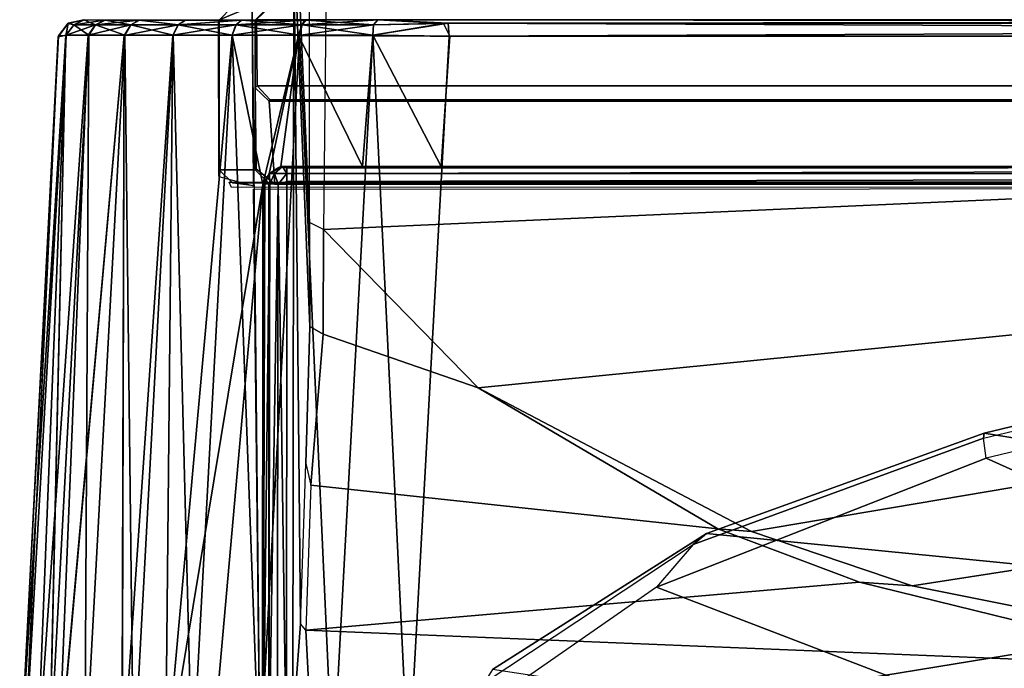
# Model space of a CAD drawing. Units: inches. Extents: x -240 to 231, y -80 to 35.
# Drawn here: x -120 to -119, y 32 to 33 of the extents above; entities that cross this region are included whole.
import ezdxf

# ---------------------------------------------------------------- set-up
doc = ezdxf.new("R2010")
doc.units = ezdxf.units.IN
doc.header["$MEASUREMENT"] = 0
doc.layers.add('DISPLAY-CLIP', color=5, linetype='Continuous')
doc.layers.add('DISPLAY-ECOBOARD', color=5, linetype='Continuous')

# ---------------------------------------------------------------- blocks, each defined once
blk = doc.blocks.new('GEXLB_E4_0T')
at = {"layer": 'DISPLAY-CLIP'}
for points in [[(1.36519, -0.48286, 77.1537), (0.90767, -0.54978, 77.14694), (0.78386, -0.57921, 77.14431), (2.10641, -1.17412, 76.72907)], [(0.78183, -0.56327, 77.13789), (0.90734, -0.533, 77.14127), (0.91947, -0.52622, 77.06949), (0.78211, -0.55902, 77.06647)], [(0.91947, -0.52622, 77.06949), (1.16341, -0.55983, 77.03382), (1.08231, -0.60782, 77.0147), (0.78211, -0.55902, 77.06647)], [(0.90734, -0.533, 77.14127), (0.90767, -0.54978, 77.14694), (0.78386, -0.57921, 77.14431), (0.78183, -0.56327, 77.13789)], [(0.78183, -0.56327, 77.13789), (0.78211, -0.55902, 77.06647), (0.55869, -0.63988, 77.05771), (0.54788, -0.64871, 77.12645)], [(0.78211, -0.55902, 77.06647), (1.08231, -0.60782, 77.0147), (1.05016, -0.68856, 76.97849), (0.55869, -0.63988, 77.05771)], [(0.78386, -0.57921, 77.14431), (0.78183, -0.56327, 77.13789), (0.54788, -0.64871, 77.12645), (0.51826, -0.6832, 77.13167)], [(1.97204, -1.24037, 76.70977), (2.10641, -1.17412, 76.72907), (0.78386, -0.57921, 77.14431), (0.51826, -0.6832, 77.13167)], [(0.37951, -0.76022, 77.11135), (0.54788, -0.64871, 77.12645), (0.55869, -0.63988, 77.05771), (0.3862, -0.74952, 77.04349)], [(0.3862, -0.74952, 77.04349), (0.55869, -0.63988, 77.05771), (1.05016, -0.68856, 76.97849), (1.05085, -0.85076, 76.90576)], [(0.54788, -0.64871, 77.12645), (0.51826, -0.6832, 77.13167), (0.38892, -0.77292, 77.11929), (0.37951, -0.76022, 77.11135)], [(1.97204, -1.24037, 76.70977), (0.51826, -0.6832, 77.13167), (0.38892, -0.77292, 77.11929), (1.89248, -1.32213, 76.68601)], [(0.38892, -0.77292, 77.11929), (0.27688, -0.92329, 77.09587), (0.25617, -1.02565, 77.0774), (1.89248, -1.32213, 76.68601)], [(0.25617, -1.02565, 77.0774), (0.25339, -1.09299, 77.06492), (0.25019, -1.39526, 77.01162), (1.89248, -1.32213, 76.68601)], [(0.23891, -1.38945, 77.00171), (0.23892, -1.09108, 77.05421), (0.23385, -1.07373, 76.96067), (0.22841, -1.14996, 76.84312)], [(0.23892, -1.09108, 77.05421), (0.25339, -1.09299, 77.06492), (0.25019, -1.39526, 77.01162), (0.23891, -1.38945, 77.00171)], [(0.23907, -1.47328, 76.96996), (0.23891, -1.38945, 77.00171), (0.22841, -1.14996, 76.84312), (0.22608, -1.15851, 76.79716)], [(0.19895, -1.84265, 76.1466), (0.22526, -1.78571, 76.67548), (0.22608, -1.15851, 76.79716), (0.19251, -1.21543, 76.1466)], [(0.22526, -1.78571, 76.67548), (0.22746, -1.76683, 76.71971), (0.23155, -1.71259, 76.80703), (0.22608, -1.15851, 76.79716)], [(0.23155, -1.71259, 76.80703), (0.23598, -1.58356, 76.91107), (0.23907, -1.47328, 76.96996), (0.22608, -1.15851, 76.79716)], [(0.16582, -1.35248, 76.1466), (0.19383, -1.35993, 76.1466), (0.19251, -1.21543, 76.1466), (0.16549, -1.22669, 76.1466)], [(0.17641, -1.216, 75.98618), (0.16604, -1.22662, 75.98282), (0.16549, -1.22669, 76.1466), (0.19251, -1.21543, 76.1466)], [(0.17641, -1.216, 75.98618), (0.20585, -1.21587, 75.81315), (0.19504, -1.22665, 75.81195), (0.16604, -1.22662, 75.98282)], [(0.2071, -1.21576, 73.31359), (0.19601, -1.22603, 73.3091), (0.19504, -1.22665, 75.81195), (0.20585, -1.21587, 75.81315)], [(0.03635, -1.23996, 31.77277), (0.04431, -1.22909, 31.77295), (0.03666, -1.23914, 29.29001)], [(0.04431, -1.22909, 31.77295), (0.03635, -1.23996, 31.77277), (0.04277, -1.23862, 31.83439)], [(0.03666, -1.23914, 29.29001), (0.04431, -1.22909, 31.77295), (0.04453, -1.22923, 29.28601)], [(0.04258, -1.23905, 29.22851), (0.03666, -1.23914, 29.29001), (0.04453, -1.22923, 29.28601)], [(0.04453, -1.22923, 29.28601), (0.0491, -1.23039, 29.22962), (0.04258, -1.23905, 29.22851)], [(0.04906, -1.23039, 31.83296), (0.04431, -1.22909, 31.77295), (0.04277, -1.23862, 31.83439)], [(0.05694, -1.22636, 29.23375), (0.04431, -1.22909, 31.77295), (0.0574, -1.22635, 31.82959)], [(0.04906, -1.23039, 31.83296), (0.0574, -1.22635, 31.82959), (0.04431, -1.22909, 31.77295)], [(0.05694, -1.22636, 29.23375), (0.04453, -1.22923, 29.28601), (0.04431, -1.22909, 31.77295)], [(0.05694, -1.22636, 29.23375), (0.0491, -1.23039, 29.22962), (0.04453, -1.22923, 29.28601)], [(0.0574, -1.22635, 31.82959), (0.04906, -1.23039, 31.83296), (0.07374, -1.22657, 31.88693)], [(0.07374, -1.22657, 31.88693), (0.04906, -1.23039, 31.83296), (0.06648, -1.23039, 31.89059)], [(0.06656, -1.23039, 29.172), (0.0491, -1.23039, 29.22962), (0.05694, -1.22636, 29.23375)], [(0.0574, -1.22635, 31.82959), (0.07374, -1.22657, 31.88693), (0.05694, -1.22636, 29.23375)], [(0.07429, -1.22656, 29.17454), (0.06656, -1.23039, 29.172), (0.05694, -1.22636, 29.23375)], [(0.1015, -1.22657, 31.93926), (0.07429, -1.22656, 29.17454), (0.05694, -1.22636, 29.23375), (0.07374, -1.22657, 31.88693)], [(0.1015, -1.22657, 31.93926), (0.06648, -1.23039, 31.89059), (0.09482, -1.23039, 31.94371)], [(0.06648, -1.23039, 31.89059), (0.1015, -1.22657, 31.93926), (0.07374, -1.22657, 31.88693)], [(0.09493, -1.23039, 29.11889), (0.06656, -1.23039, 29.172), (0.07429, -1.22656, 29.17454)], [(0.07429, -1.22656, 29.17454), (0.10201, -1.22656, 29.1229), (0.09493, -1.23039, 29.11889)], [(0.1015, -1.22657, 31.93926), (0.13879, -1.22656, 31.98448), (0.10201, -1.22656, 29.1229), (0.07429, -1.22656, 29.17454)], [(0.13299, -1.23039, 31.99028), (0.1015, -1.22657, 31.93926), (0.09482, -1.23039, 31.94371)], [(0.09493, -1.23039, 29.11889), (0.10201, -1.22656, 29.1229), (0.13314, -1.23039, 29.07236)], [(0.1015, -1.22657, 31.93926), (0.13299, -1.23039, 31.99028), (0.13879, -1.22656, 31.98448)], [(0.13893, -1.22656, 29.07815), (0.13314, -1.23039, 29.07236), (0.10201, -1.22656, 29.1229)], [(0.18353, -1.22656, 32.0214), (0.13893, -1.22656, 29.07815), (0.10201, -1.22656, 29.1229), (0.13879, -1.22656, 31.98448)], [(0.17953, -1.23039, 32.02848), (0.18353, -1.22656, 32.0214), (0.13299, -1.23039, 31.99028)], [(0.13879, -1.22656, 31.98448), (0.13299, -1.23039, 31.99028), (0.18353, -1.22656, 32.0214)], [(0.18415, -1.22657, 29.04087), (0.13314, -1.23039, 29.07236), (0.13893, -1.22656, 29.07815)], [(0.13314, -1.23039, 29.07236), (0.18415, -1.22657, 29.04087), (0.1797, -1.23039, 29.03418)], [(0.18353, -1.22656, 32.0214), (0.23517, -1.22656, 32.04912), (0.18415, -1.22657, 29.04087), (0.13893, -1.22656, 29.07815)], [(0.16582, -1.35248, 76.1466), (0.16549, -1.22669, 76.1466), (0.16604, -1.22662, 75.98282), (0.16613, -1.34719, 75.98182)], [(0.19502, -1.34716, 75.81222), (0.16613, -1.34719, 75.98182), (0.16604, -1.22662, 75.98282), (0.19504, -1.22665, 75.81195)], [(0.23517, -1.22656, 32.04912), (0.18353, -1.22656, 32.0214), (0.17953, -1.23039, 32.02848)], [(0.17953, -1.23039, 32.02848), (0.23263, -1.23039, 32.05685), (0.23517, -1.22656, 32.04912)], [(0.18415, -1.22657, 29.04087), (0.23282, -1.23039, 29.00585), (0.1797, -1.23039, 29.03418)], [(0.29422, -1.22634, 32.06635), (0.23649, -1.22657, 29.01311), (0.18415, -1.22657, 29.04087), (0.23517, -1.22656, 32.04912)], [(0.23282, -1.23039, 29.00585), (0.18415, -1.22657, 29.04087), (0.23649, -1.22657, 29.01311)], [(0.19513, -1.28107, 73.45527), (0.19574, -1.3463, 73.4581), (0.19502, -1.34716, 75.81222), (0.19504, -1.22665, 75.81195)], [(0.19668, -1.2794, 73.30654), (0.19513, -1.28107, 73.45527), (0.19504, -1.22665, 75.81195), (0.19601, -1.22603, 73.3091)], [(0.19601, -1.22603, 73.3091), (5.15399, -1.22603, 73.3091), (5.15332, -1.2794, 73.30654), (0.19668, -1.2794, 73.30654)], [(0.23263, -1.23039, 32.05685), (0.29025, -1.23039, 32.07432), (0.29422, -1.22634, 32.06635)], [(0.23517, -1.22656, 32.04912), (0.23263, -1.23039, 32.05685), (0.29422, -1.22634, 32.06635)], [(0.23649, -1.22657, 29.01311), (0.29045, -1.23039, 28.98842), (0.23282, -1.23039, 29.00585)], [(0.29422, -1.22634, 32.06635), (0.34665, -1.22923, 32.07888), (0.2939, -1.22636, 28.99669), (0.23649, -1.22657, 29.01311)], [(0.2939, -1.22636, 28.99669), (0.29045, -1.23039, 28.98842), (0.23649, -1.22657, 29.01311)], [(0.28991, -1.2388, 32.08083), (0.35186, -1.23946, 32.08696), (0.34665, -1.22923, 32.07888)], [(0.34665, -1.22923, 32.07888), (0.29025, -1.23039, 32.07432), (0.28991, -1.2388, 32.08083)], [(0.35046, -1.22909, 28.98368), (0.35136, -1.23971, 28.9758), (0.28993, -1.2386, 28.98197)], [(0.29045, -1.23039, 28.98842), (0.35046, -1.22909, 28.98368), (0.28993, -1.2386, 28.98197)], [(0.29422, -1.22634, 32.06635), (0.29025, -1.23039, 32.07432), (0.34665, -1.22923, 32.07888)], [(0.29045, -1.23039, 28.98842), (0.2939, -1.22636, 28.99669), (0.35046, -1.22909, 28.98368)], [(2.83359, -1.22632, 32.0659), (2.83634, -1.2264, 28.99616), (0.2939, -1.22636, 28.99669), (0.34665, -1.22923, 32.07888)], [(2.88983, -1.22634, 28.99643), (0.35046, -1.22909, 28.98368), (0.2939, -1.22636, 28.99669)], [(0.29422, -1.22634, 32.06635), (2.83359, -1.22909, 32.0791), (2.89033, -1.22632, 32.06589)], [(0.29422, -1.22634, 32.06635), (0.34665, -1.22923, 32.07888), (2.83359, -1.22909, 32.0791)], [(0.35186, -1.23946, 32.08696), (2.83359, -1.22909, 32.0791), (0.34665, -1.22923, 32.07888)], [(2.88983, -1.22634, 28.99643), (2.8374, -1.22923, 28.9839), (0.35046, -1.22909, 28.98368)], [(2.83397, -1.23943, 28.97591), (0.35046, -1.22909, 28.98368), (2.8374, -1.22923, 28.9839)], [(0.35136, -1.23971, 28.9758), (0.35046, -1.22909, 28.98368), (2.83397, -1.23943, 28.97591)], [(2.83386, -1.23939, 32.08678), (2.83359, -1.22909, 32.0791), (0.35186, -1.23946, 32.08696)], [(0.04258, -1.23905, 29.22851), (0.0491, -1.23039, 29.22962), (0.06094, -1.23861, 29.16883)], [(0.04277, -1.23862, 31.83439), (0.06058, -1.23867, 31.89315), (0.06648, -1.23039, 31.89059)], [(0.04906, -1.23039, 31.83296), (0.04277, -1.23862, 31.83439), (0.06648, -1.23039, 31.89059)], [(0.06094, -1.23861, 29.16883), (0.0491, -1.23039, 29.22962), (0.06656, -1.23039, 29.172)], [(0.08951, -1.23886, 31.94755), (0.09482, -1.23039, 31.94371), (0.06058, -1.23867, 31.89315)], [(0.09482, -1.23039, 31.94371), (0.06648, -1.23039, 31.89059), (0.06058, -1.23867, 31.89315)], [(0.06656, -1.23039, 29.172), (0.09009, -1.23859, 29.11463), (0.06094, -1.23861, 29.16883)], [(0.09493, -1.23039, 29.11889), (0.09009, -1.23859, 29.11463), (0.06656, -1.23039, 29.172)], [(0.09482, -1.23039, 31.94371), (0.08951, -1.23886, 31.94755), (0.13299, -1.23039, 31.99028)], [(0.08951, -1.23886, 31.94755), (0.12869, -1.23863, 31.99504), (0.13299, -1.23039, 31.99028)], [(0.09493, -1.23039, 29.11889), (0.12906, -1.2386, 29.06737), (0.09009, -1.23859, 29.11463)], [(0.13314, -1.23039, 29.07236), (0.12906, -1.2386, 29.06737), (0.09493, -1.23039, 29.11889)], [(0.17953, -1.23039, 32.02848), (0.12869, -1.23863, 31.99504), (0.17642, -1.2388, 32.03422)], [(0.13299, -1.23039, 31.99028), (0.12869, -1.23863, 31.99504), (0.17953, -1.23039, 32.02848)], [(0.1766, -1.23861, 29.02855), (0.12906, -1.2386, 29.06737), (0.13314, -1.23039, 29.07236)], [(0.1797, -1.23039, 29.03418), (0.1766, -1.23861, 29.02855), (0.13314, -1.23039, 29.07236)], [(0.23263, -1.23039, 32.05685), (0.17642, -1.2388, 32.03422), (0.22983, -1.23912, 32.06294)], [(0.17953, -1.23039, 32.02848), (0.17642, -1.2388, 32.03422), (0.23263, -1.23039, 32.05685)], [(0.1766, -1.23861, 29.02855), (0.1797, -1.23039, 29.03418), (0.23083, -1.23864, 28.99973)], [(0.1797, -1.23039, 29.03418), (0.23282, -1.23039, 29.00585), (0.23083, -1.23864, 28.99973)], [(0.22983, -1.23912, 32.06294), (0.29025, -1.23039, 32.07432), (0.23263, -1.23039, 32.05685)], [(0.28991, -1.2388, 32.08083), (0.29025, -1.23039, 32.07432), (0.22983, -1.23912, 32.06294)], [(0.28993, -1.2386, 28.98197), (0.23083, -1.23864, 28.99973), (0.23282, -1.23039, 29.00585)], [(0.29045, -1.23039, 28.98842), (0.28993, -1.2386, 28.98197), (0.23282, -1.23039, 29.00585)], [(0.03635, -1.23996, 31.77277), (0.03666, -1.23914, 29.29001), (0.00537, -1.83286, 29.25871), (0.00561, -1.83378, 31.80371)], [(0.01924, -1.8332, 31.89607), (0.04277, -1.23862, 31.83439), (0.00881, -1.83323, 31.84987)], [(0.00881, -1.83323, 31.84987), (0.04277, -1.23862, 31.83439), (0.03635, -1.23996, 31.77277)], [(0.04277, -1.23862, 31.83439), (0.01924, -1.8332, 31.89607), (0.06058, -1.23867, 31.89315)], [(0.03649, -1.83318, 31.94017), (0.06058, -1.23867, 31.89315), (0.01924, -1.8332, 31.89607)], [(0.06094, -1.23861, 29.16883), (0.05797, -1.83338, 29.08496), (0.02911, -1.83341, 29.13928)], [(0.04258, -1.23905, 29.22851), (0.06094, -1.23861, 29.16883), (0.02911, -1.83341, 29.13928)], [(0.06058, -1.23867, 31.89315), (0.03649, -1.83318, 31.94017), (0.08951, -1.23886, 31.94755)], [(0.09009, -1.23859, 29.11463), (0.05797, -1.83338, 29.08496), (0.06094, -1.23861, 29.16883)], [(0.09009, -1.23859, 29.11463), (0.09694, -1.83335, 29.03723), (0.05797, -1.83338, 29.08496)], [(0.12869, -1.23863, 31.99504), (0.08786, -1.83308, 32.01612), (0.1229, -1.83295, 32.04903)], [(0.08786, -1.83308, 32.01612), (0.12869, -1.23863, 31.99504), (0.08951, -1.23886, 31.94755)], [(0.09694, -1.83335, 29.03723), (0.09009, -1.23859, 29.11463), (0.12906, -1.2386, 29.06737)], [(0.14435, -1.83336, 28.99814), (0.09694, -1.83335, 29.03723), (0.12906, -1.2386, 29.06737)], [(0.1229, -1.83295, 32.04903), (0.17642, -1.2388, 32.03422), (0.12869, -1.23863, 31.99504)], [(0.20135, -1.35905, 32.05952), (0.17642, -1.2388, 32.03422), (0.1229, -1.83295, 32.04903)], [(0.12906, -1.2386, 29.06737), (0.1766, -1.23861, 29.02855), (0.14435, -1.83336, 28.99814)], [(0.14435, -1.83336, 28.99814), (0.1766, -1.23861, 29.02855), (0.19855, -1.83339, 28.96901)], [(0.20135, -1.35905, 32.05952), (0.22983, -1.23912, 32.06294), (0.17642, -1.2388, 32.03422)], [(0.1766, -1.23861, 29.02855), (0.23083, -1.23864, 28.99973), (0.19855, -1.83339, 28.96901)], [(0.25754, -1.8334, 28.95099), (0.19855, -1.83339, 28.96901), (0.23083, -1.23864, 28.99973)], [(0.20135, -1.35905, 32.05952), (0.20643, -1.35031, 32.06136), (0.22983, -1.23912, 32.06294)], [(0.20643, -1.35031, 32.06136), (0.21564, -1.34456, 32.0654), (0.22983, -1.23912, 32.06294)], [(0.22983, -1.23912, 32.06294), (0.21564, -1.34456, 32.0654), (0.28143, -1.34435, 32.08659)], [(0.21564, -1.34456, 32.0654), (0.22983, -1.23912, 32.06294), (0.35186, -1.23946, 32.08696), (0.34495, -1.34435, 32.09299)], [(0.28143, -1.34435, 32.08659), (0.28991, -1.2388, 32.08083), (0.22983, -1.23912, 32.06294)], [(0.28993, -1.2386, 28.98197), (0.25754, -1.8334, 28.95099), (0.23083, -1.23864, 28.99973)], [(0.28993, -1.2386, 28.98197), (0.31856, -1.83347, 28.9449), (0.25754, -1.8334, 28.95099)], [(0.28143, -1.34435, 32.08659), (0.34495, -1.34435, 32.09299), (0.28991, -1.2388, 32.08083)], [(0.35186, -1.23946, 32.08696), (0.28991, -1.2388, 32.08083), (0.34495, -1.34435, 32.09299)], [(0.28993, -1.2386, 28.98197), (0.35136, -1.23971, 28.9758), (0.31856, -1.83347, 28.9449)], [(0.35136, -1.23971, 28.9758), (2.83397, -1.23943, 28.97591), (2.86306, -1.83315, 28.94478), (0.31856, -1.83347, 28.9449)], [(0.35186, -1.23946, 32.08696), (0.34495, -1.34435, 32.09299), (2.83909, -1.34435, 32.09299), (2.83386, -1.23939, 32.08678)], [(0.19668, -1.2794, 73.30654), (0.20709, -1.29065, 73.31234), (0.2063, -1.29179, 73.44041), (0.19513, -1.28107, 73.45527)], [(0.19574, -1.3463, 73.4581), (0.19513, -1.28107, 73.45527), (0.2063, -1.29179, 73.44041), (0.21082, -1.35859, 73.45834)], [(0.20709, -1.29065, 73.31234), (0.19668, -1.2794, 73.30654), (5.15332, -1.2794, 73.30654), (5.14274, -1.29066, 73.31222)], [(5.14274, -1.29066, 73.31222), (5.14359, -1.29183, 73.44047), (0.2063, -1.29179, 73.44041), (0.20709, -1.29065, 73.31234)], [(0.21082, -1.35859, 73.45834), (0.2063, -1.29179, 73.44041), (5.14359, -1.29183, 73.44047), (5.13917, -1.35873, 73.45834)], [(1.86949, -1.37442, 76.67149), (1.89248, -1.32213, 76.68601), (0.25019, -1.39526, 77.01162), (0.3746, -1.52251, 76.95892)], [(0.16582, -1.35248, 76.1466), (0.19383, -1.35993, 76.1466), (0.17716, -1.35791, 75.98012), (0.16613, -1.34719, 75.98182)], [(0.17716, -1.35791, 75.98012), (0.16613, -1.34719, 75.98182), (0.19502, -1.34716, 75.81222), (0.20594, -1.35797, 75.81294)], [(0.21083, -1.35873, 73.45834), (0.20594, -1.35797, 75.81294), (0.19502, -1.34716, 75.81222), (0.19574, -1.3463, 73.4581)], [(0.20643, -1.35031, 32.06136), (0.20666, -1.35009, 29.15992), (0.21564, -1.34456, 32.0654)], [(0.20666, -1.35009, 29.15992), (0.21071, -1.35011, 29.15007), (0.21707, -1.34453, 29.15643)], [(0.21707, -1.34453, 29.15643), (0.21302, -1.34584, 29.15992), (0.20666, -1.35009, 29.15992)], [(0.20666, -1.35009, 29.15992), (0.21302, -1.34584, 29.15992), (0.21564, -1.34456, 32.0654)], [(0.22055, -1.35009, 29.14603), (0.21707, -1.34453, 29.15643), (0.21071, -1.35011, 29.15007)], [(0.21564, -1.34456, 32.0654), (0.21302, -1.34584, 29.15992), (0.21707, -1.34453, 29.15643)], [(0.21564, -1.34456, 32.0654), (0.21707, -1.34453, 29.15643), (3.12604, -1.34456, 29.15501), (3.15362, -1.34435, 31.77846)], [(0.28143, -1.34435, 32.08659), (0.21564, -1.34456, 32.0654), (3.15362, -1.34435, 31.77846), (0.34495, -1.34435, 32.09299)], [(3.12604, -1.34456, 29.15501), (0.21707, -1.34453, 29.15643), (0.22055, -1.34584, 29.15238)], [(0.22055, -1.35009, 29.14603), (0.22055, -1.34584, 29.15238), (0.21707, -1.34453, 29.15643)], [(0.22055, -1.35009, 29.14603), (3.12199, -1.35032, 29.14579), (3.12604, -1.34456, 29.15501)], [(3.12604, -1.34456, 29.15501), (0.22055, -1.34584, 29.15238), (0.22055, -1.35009, 29.14603)], [(2.83909, -1.34435, 32.09299), (2.83909, -1.34435, 32.09299), (0.34495, -1.34435, 32.09299), (3.15362, -1.34435, 31.77846)], [(0.2022, -1.35752, 29.15992), (0.20643, -1.35031, 32.06136), (0.20135, -1.35905, 32.05952)], [(0.20666, -1.35009, 29.15992), (0.20643, -1.35031, 32.06136), (0.2022, -1.35752, 29.15992)], [(0.20666, -1.35009, 29.15992), (0.2022, -1.35752, 29.15992), (0.20295, -1.35837, 29.1529)], [(0.20679, -1.35838, 29.14677), (0.20666, -1.35009, 29.15992), (0.20295, -1.35837, 29.1529)], [(0.20666, -1.35009, 29.15992), (0.20679, -1.35838, 29.14677), (0.21071, -1.35011, 29.15007)], [(0.20679, -1.35838, 29.14677), (0.21348, -1.35876, 29.14206), (0.21071, -1.35011, 29.15007)], [(0.21071, -1.35011, 29.15007), (0.21348, -1.35876, 29.14206), (0.22055, -1.35009, 29.14603)], [(0.21348, -1.35876, 29.14206), (0.22055, -1.3564, 29.1418), (0.22055, -1.35009, 29.14603)], [(0.22055, -1.35009, 29.14603), (0.22055, -1.3564, 29.1418), (3.12199, -1.35032, 29.14579)], [(0.22055, -1.3564, 29.1418), (3.12015, -1.35906, 29.14071), (3.12199, -1.35032, 29.14579)], [(0.20135, -1.35905, 32.05952), (0.1229, -1.83295, 32.04903), (0.15958, -1.82719, 32.07458)], [(0.20087, -1.82726, 32.09505), (0.20135, -1.35905, 32.05952), (0.15958, -1.82719, 32.07458)], [(0.206, -1.358, 75.813), (5.14406, -1.35797, 75.81294), (5.17284, -1.35791, 75.98012), (0.17399, -1.35716, 75.98301)], [(0.17585, -1.36132, 76.1466), (0.17399, -1.35716, 75.98301), (5.17284, -1.35791, 75.98012), (5.15617, -1.35993, 76.1466)], [(0.19377, -1.36268, 76.14491), (5.15617, -1.35993, 76.1466), (5.15105, -1.84265, 76.1466), (0.19909, -1.84316, 76.1466)], [(0.20087, -1.82726, 32.09505), (0.2015, -1.82803, 29.15406), (0.20135, -1.35905, 32.05952)], [(0.2015, -1.82803, 29.15406), (0.2022, -1.35752, 29.15992), (0.20135, -1.35905, 32.05952)], [(0.2015, -1.82803, 29.15406), (0.20295, -1.35837, 29.1529), (0.2022, -1.35752, 29.15992)], [(0.20679, -1.35838, 29.14677), (0.20295, -1.35837, 29.1529), (0.2015, -1.82803, 29.15406)], [(0.20594, -1.83329, 29.14576), (0.20679, -1.35838, 29.14677), (0.2015, -1.82803, 29.15406)], [(0.20679, -1.35838, 29.14677), (0.20594, -1.83329, 29.14576), (0.21348, -1.35876, 29.14206)], [(0.21348, -1.35876, 29.14206), (0.20594, -1.83329, 29.14576), (0.21269, -1.83407, 29.14094)], [(0.206, -1.358, 75.813), (0.21082, -1.35859, 73.45834), (5.13917, -1.35873, 73.45834), (5.14406, -1.35797, 75.81294)], [(0.21348, -1.35876, 29.14206), (0.21269, -1.83407, 29.14094), (0.22028, -1.83294, 29.13976)], [(0.22028, -1.83294, 29.13976), (0.22055, -1.3564, 29.1418), (0.21348, -1.35876, 29.14206)], [(3.12015, -1.35906, 29.14071), (0.22055, -1.3564, 29.1418), (0.22028, -1.83294, 29.13976)], [(3.12015, -1.35906, 29.14071), (0.22028, -1.83294, 29.13976), (3.15567, -1.82727, 29.14022)], [(1.86949, -1.37442, 76.67149), (0.3746, -1.52251, 76.95892), (0.59472, -1.63818, 76.88584), (1.84651, -1.42672, 76.65697)], [(0.25019, -1.39526, 77.01162), (0.23891, -1.38945, 77.00171), (0.23907, -1.47328, 76.96996), (0.24974, -1.47931, 76.97891)], [(0.3746, -1.52251, 76.95892), (0.25019, -1.39526, 77.01162), (0.25019, -1.39526, 77.01162), (0.24974, -1.47931, 76.97891)], [(1.87143, -1.50402, 76.63001), (1.84651, -1.42672, 76.65697), (0.59472, -1.63818, 76.88584), (0.72434, -1.68198, 76.84788)], [(0.24974, -1.47931, 76.97891), (0.23907, -1.47328, 76.96996), (0.23598, -1.58356, 76.91107), (0.23992, -1.60104, 76.91189)], [(0.3746, -1.52251, 76.95892), (0.24974, -1.47931, 76.97891), (0.23992, -1.60104, 76.91189), (0.56772, -1.63615, 76.89045)], [(1.87143, -1.50402, 76.63001), (0.72434, -1.68198, 76.84788), (0.99436, -1.73598, 76.77717), (1.92843, -1.58685, 76.59726)], [(0.56772, -1.63615, 76.89045), (0.59472, -1.63818, 76.88584), (0.3746, -1.52251, 76.95892)], [(0.23598, -1.58356, 76.91107), (0.23992, -1.60104, 76.91189), (0.23578, -1.71775, 76.81211), (0.23155, -1.71259, 76.80703)], [(0.68176, -1.679, 76.85538), (0.56772, -1.63615, 76.89045), (0.23992, -1.60104, 76.91189), (0.23578, -1.71775, 76.81211)], [(0.68176, -1.679, 76.85538), (0.72434, -1.68198, 76.84788), (0.59472, -1.63818, 76.88584), (0.56772, -1.63615, 76.89045)], [(0.95955, -1.74732, 76.77751), (0.95955, -1.74732, 76.77751), (0.68176, -1.679, 76.85538), (0.23578, -1.71775, 76.81211)], [(0.68176, -1.679, 76.85538), (0.95955, -1.74732, 76.77751), (0.99436, -1.73598, 76.77717), (0.72434, -1.68198, 76.84788)], [(0.23578, -1.71775, 76.81211), (0.23155, -1.71259, 76.80703), (0.22746, -1.76683, 76.71971), (0.23902, -1.7793, 76.72009)], [(0.95955, -1.74732, 76.77751), (0.23578, -1.71775, 76.81211), (0.23902, -1.7793, 76.72009), (1.19917, -1.78118, 76.71564)]]:
    blk.add_3dface(points, dxfattribs=at)
for points, invisible_edges in [([(0.00537, -1.83286, 29.25871), (0.04258, -1.23905, 29.22851), (0.0116, -1.83383, 29.19776)], 2), ([(0.04258, -1.23905, 29.22851), (0.00537, -1.83286, 29.25871), (0.03666, -1.23914, 29.29001)], 2), ([(0.00881, -1.83323, 31.84987), (0.03635, -1.23996, 31.77277), (0.00561, -1.83378, 31.80371)], 2), ([(0.04258, -1.23905, 29.22851), (0.02911, -1.83341, 29.13928), (0.0116, -1.83383, 29.19776)], 12), ([(0.03649, -1.83318, 31.94017), (0.05962, -1.83345, 31.98013), (0.08951, -1.23886, 31.94755)], 2), ([(0.08951, -1.23886, 31.94755), (0.05962, -1.83345, 31.98013), (0.08786, -1.83308, 32.01612)], 1)]:
    blk.add_3dface(points, dxfattribs=dict(at, invisible_edges=invisible_edges))
at = {"layer": 'DISPLAY-ECOBOARD'}
for points in [[(0.206, -1.858, 29.141), (0.206, -1.358, 29.141), (47.206, -1.358, 29.141), (47.206, -1.858, 29.141)], [(47.206, -1.858, 76.141), (47.206, -1.358, 76.141), (0.206, -1.358, 76.141), (0.206, -1.858, 76.141)], [(0.206, -1.358, 76.141), (0.206, -1.858, 76.141), (0.206, -1.858, 29.141), (0.206, -1.358, 29.141)], [(0.206, -1.358, 76.141), (47.206, -1.358, 76.141), (47.206, -1.358, 29.141), (0.206, -1.358, 29.141)]]:
    blk.add_3dface(points, dxfattribs=at)

msp = doc.modelspace()

# ---------------------------------------------------------------- block references
for p in [(-119.64673, 33.9164), (-119.64673, 32.9164)]:
    msp.add_blockref('GEXLB_E4_0T', p)

doc.saveas('drawing.dxf')
